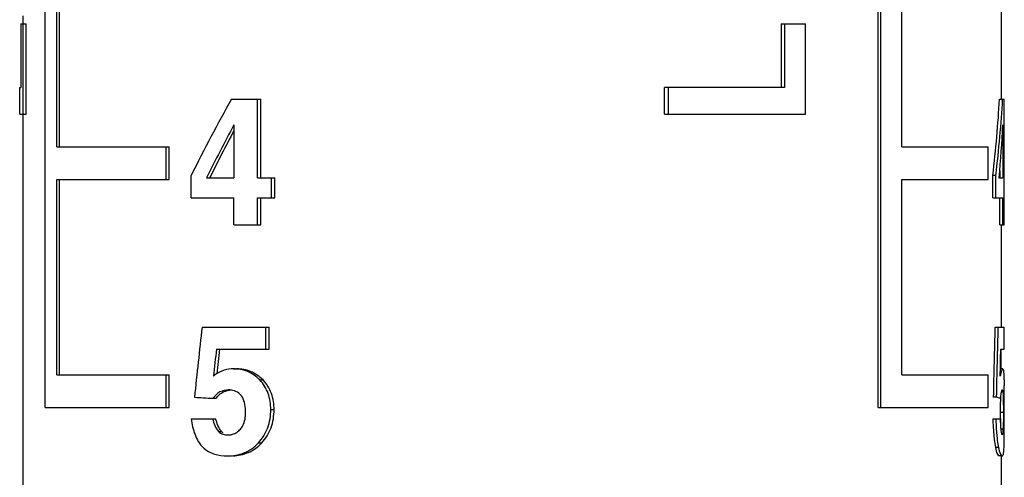
# Model space of a CAD drawing. Units: millimetres. Extents: x 0 to 841, y 0 to 594.
# Drawn here: x 720 to 735, y 440 to 447 of the extents above; entities that cross this region are included whole.
import ezdxf

# ---------------------------------------------------------------- set-up
doc = ezdxf.new("R2010")
doc.units = ezdxf.units.MM
doc.header["$LTSCALE"] = 46.255
doc.layers.get('0').update_dxf_attribs({"linetype": 'CONTINUOUS'})

msp = doc.modelspace()

# ---------------------------------------------------------------- linework, layer by layer
at = {"color": 7, "linetype": 'Continuous'}
for p, q in [((720.033, 440.574), (720.033, 464.574)), ((732.805, 440.574), (732.805, 464.574)), ((732.849, 440.574), (732.849, 464.574)), ((720.21, 444.574), (720.21, 448.074)), ((720.254, 444.574), (720.254, 448.074)), ((733.172, 444.574), (733.172, 448.074)), ((734.691, 447.332), (734.691, 445.306)), ((719.691, 446.585), (719.691, 437.806)), ((719.656, 446.462), (719.656, 445.481)), ((719.656, 446.462), (719.738, 446.462)), ((719.738, 445.074), (719.738, 446.462)), ((731.319, 446.462), (731.319, 445.481)), ((731.319, 446.462), (731.691, 446.462)), ((731.368, 446.462), (731.368, 445.481)), ((731.691, 445.074), (731.691, 446.462)), ((719.641, 445.074), (719.641, 445.481)), ((719.641, 445.481), (719.656, 445.481)), ((729.532, 445.074), (729.532, 445.481)), ((731.368, 445.481), (729.532, 445.481)), ((729.59, 445.074), (729.59, 445.481)), ((722.889, 445.306), (723.338, 445.306)), ((723.288, 444.095), (723.288, 445.306)), ((723.338, 444.095), (723.338, 445.306)), ((734.667, 445.306), (734.74, 445.306)), ((734.74, 444.095), (734.74, 445.306)), ((719.641, 445.074), (719.738, 445.074)), ((729.532, 445.074), (731.691, 445.074)), ((722.925, 444.908), (722.925, 444.095)), ((734.719, 444.908), (734.719, 444.095)), ((720.21, 444.574), (721.931, 444.574)), ((721.886, 444.074), (721.886, 444.574)), ((721.931, 444.074), (721.931, 444.574)), ((733.172, 444.574), (734.496, 444.574)), ((734.496, 444.074), (734.496, 444.574)), ((722.271, 443.791), (722.271, 444.134)), ((722.507, 444.095), (722.925, 444.095)), ((723.288, 444.095), (723.554, 444.095)), ((723.504, 443.791), (723.504, 444.095)), ((723.554, 443.791), (723.554, 444.095)), ((734.565, 443.791), (734.565, 444.134)), ((734.611, 444.134), (734.565, 444.134)), ((734.611, 443.791), (734.611, 444.134)), ((734.661, 444.095), (734.719, 444.095)), ((734.671, 444.204), (734.671, 444.095)), ((734.74, 444.095), (734.741, 444.095)), ((734.741, 443.791), (734.741, 444.095)), ((720.21, 441.074), (720.21, 444.074)), ((720.21, 444.074), (721.931, 444.074)), ((720.254, 441.074), (720.254, 444.074)), ((733.172, 441.074), (733.172, 444.074)), ((733.172, 444.074), (734.496, 444.074)), ((722.271, 443.791), (722.925, 443.791)), ((722.925, 443.374), (722.925, 443.791)), ((723.288, 443.374), (723.288, 443.791)), ((723.288, 443.791), (723.554, 443.791)), ((723.338, 443.374), (723.338, 443.791)), ((734.565, 443.791), (734.719, 443.791)), ((734.671, 443.374), (734.671, 443.791)), ((734.719, 443.374), (734.719, 443.791)), ((734.74, 443.374), (734.74, 443.791)), ((734.741, 443.791), (734.74, 443.791)), ((722.925, 443.374), (723.338, 443.374)), ((734.671, 443.374), (734.74, 443.374)), ((734.691, 443.374), (734.691, 441.806)), ((722.438, 441.806), (723.465, 441.806)), ((723.415, 441.467), (723.415, 441.806)), ((723.465, 441.467), (723.465, 441.806)), ((734.601, 441.806), (734.741, 441.806)), ((734.741, 441.467), (734.741, 441.806)), ((722.659, 441.467), (723.465, 441.467)), ((734.686, 441.467), (734.741, 441.467)), ((734.691, 441.167), (734.691, 441.467)), ((720.21, 441.074), (721.931, 441.074)), ((721.886, 440.574), (721.886, 441.074)), ((721.931, 440.574), (721.931, 441.074)), ((722.919, 441.167), (722.967, 441.167)), ((733.172, 441.074), (734.496, 441.074)), ((734.496, 440.574), (734.496, 441.074)), ((734.718, 441.167), (734.681, 441.167)), ((723.323, 440.996), (723.373, 440.996)), ((722.844, 440.844), (722.891, 440.844)), ((734.741, 440.195), (734.741, 440.868)), ((722.606, 440.716), (722.653, 440.716)), ((734.622, 440.731), (734.576, 440.731)), ((720.033, 440.574), (721.931, 440.574)), ((723.491, 440.542), (723.542, 440.542)), ((732.805, 440.574), (734.496, 440.574)), ((734.732, 440.499), (734.684, 440.499)), ((734.732, 440.48), (734.732, 440.499)), ((722.271, 440.401), (722.646, 440.401)), ((734.565, 440.401), (734.677, 440.401)), ((722.69, 440.206), (722.738, 440.206)), ((734.727, 440.243), (734.691, 440.243)), ((722.836, 440.155), (722.884, 440.155)), ((723.303, 440.03), (723.353, 440.03)), ((734.651, 439.961), (734.604, 439.961)), ((722.828, 439.832), (722.876, 439.832)), ((734.709, 439.832), (734.661, 439.832)), ((734.691, 439.832), (734.691, 436.574))]:
    msp.add_line(p, q, dxfattribs=at)
for centre, radius, start, end in [((722.976, 440.592), 0.59, 124.3722, 128.0955), ((719.946, 440.869), 14.795, 359.9974, 0.1608), ((736.052, 440.55), 1.384, 171.5123, 173.1293), ((728.513, 440.559), 6.17, 0.6667, 0.952), ((723.484, 440.508), 11.199, 359.9546, 0.6282), ((724.509, 440.495), 10.175, 359.4905, 0.0222), ((725.657, 440.492), 9.076, 359.4536, 359.9217), ((740.941, 440.619), 6.38, 181.9555, 182.7568), ((739.937, 440.637), 5.266, 182.5728, 183.6467), ((722.847, 440.316), 0.155, 225.0176, 235.2324), ((737.745, 440.427), 3.132, 184.0272, 185.8605), ((735.248, 440.285), 0.563, 186.3955, 188.0179), ((733.672, 440.309), 1.057, 354.91, 356.416), ((719.149, 440.192), 15.592, 359.7579, 0.0106), ((731.113, 440.097), 3.628, 358.4857, 358.9444), ((729.278, 440.13), 5.463, 358.951, 359.4387), ((726.038, 440.163), 8.703, 359.4326, 359.7554)]:
    msp.add_arc(centre, radius, start, end, dxfattribs=at)
for centre, major_axis, ratio, start_param, end_param in [((727.191, 440.079), (4.959, 12.02), 0.473639, 1.32281, 1.426265), ((727.191, 440.079), (4.926, 11.941), 0.473639, 5.245191, 5.349453), ((727.191, 440.079), (4.959, 12.02), 0.473639, 5.24285, 5.346304), ((727.191, 439.326), (4.834, 12.732), 0.455501, 1.295314, 1.36403), ((727.191, 439.326), (4.834, 12.732), 0.455501, 5.261642, 5.330358), ((727.191, 439.326), (4.802, 12.648), 0.455501, 1.299901, 1.361381), ((727.191, 421.413), (3.825, 56.947), 0.114305, 1.21224, 1.232388), ((727.191, 421.413), (3.8, 56.57), 0.114305, 5.068558, 5.088859), ((727.191, 421.413), (3.825, 56.947), 0.114305, -1.217033, -1.196885), ((727.191, 419.096), (3.825, 57.001), 0.114198, 1.175165, 1.182973), ((727.191, 419.096), (3.8, 56.623), 0.114198, 1.172319, 1.179504), ((727.191, 419.096), (3.825, 57.001), 0.114198, 5.115538, 5.123346), ((727.191, 440.843), (7.55, -0.166), 0.037935, -2.271075, -2.222649), ((727.191, 440.843), (7.55, -0.166), 0.037935, 0.129919, 0.178345)]:
    msp.add_ellipse(centre, major_axis=major_axis, ratio=ratio, start_param=start_param, end_param=end_param, dxfattribs=at)
for points, knots in [([(722.919, 441.167), (722.87, 441.167), (722.772, 441.152), (722.683, 441.107), (722.643, 441.079)], [0, 0, 0, 0, 0.495935, 1, 1, 1, 1]), ([(723.323, 440.996), (723.27, 441.051), (723.143, 441.141), (722.991, 441.167), (722.919, 441.167)], [0, 0, 0, 0, 0.515315, 1, 1, 1, 1]), ([(723.373, 440.996), (723.319, 441.051), (723.192, 441.141), (723.04, 441.167), (722.967, 441.167)], [0, 0, 0, 0, 0.514792, 1, 1, 1, 1]), ([(734.718, 441.167), (734.715, 441.167), (734.706, 441.156), (734.699, 441.135), (734.688, 441.1), (734.682, 441.073), (734.679, 441.057)], [0, 0, 0, 0, 0.091726, 0.285503, 0.592004, 1, 1, 1, 1]), ([(734.737, 441.093), (734.736, 441.108), (734.734, 441.131), (734.729, 441.155), (734.725, 441.162)], [0, 0, 0, 0, 0.655028, 1, 1, 1, 1]), ([(734.74, 440.996), (734.74, 441.005), (734.739, 441.037), (734.738, 441.07), (734.737, 441.093)], [0, 0, 0, 0, 0.285337, 1, 1, 1, 1]), ([(723.491, 440.542), (723.491, 440.626), (723.469, 440.793), (723.379, 440.938), (723.323, 440.996)], [0, 0, 0, 0, 0.510608, 1, 1, 1, 1]), ([(723.542, 440.542), (723.542, 440.626), (723.519, 440.793), (723.429, 440.938), (723.373, 440.996)], [0, 0, 0, 0, 0.510481, 1, 1, 1, 1]), ([(734.74, 440.996), (734.74, 440.989), (734.741, 440.961), (734.741, 440.932), (734.741, 440.91)], [0, 0, 0, 0, 0.232701, 1, 1, 1, 1]), ([(722.844, 440.844), (722.799, 440.844), (722.704, 440.822), (722.634, 440.754), (722.606, 440.716)], [0, 0, 0, 0, 0.484227, 1, 1, 1, 1]), ([(722.698, 440.767), (722.71, 440.777), (722.756, 440.816), (722.817, 440.838), (722.861, 440.842)], [0, 0, 0, 0, 0.259807, 1, 1, 1, 1]), ([(723.106, 440.499), (723.106, 440.539), (723.1, 440.619), (723.066, 440.733), (722.987, 440.816), (722.917, 440.838), (722.883, 440.841)], [0, 0, 0, 0, 0.268101, 0.531394, 0.774459, 1, 1, 1, 1]), ([(734.71, 440.844), (734.708, 440.844), (734.701, 440.835), (734.692, 440.807), (734.687, 440.777), (734.683, 440.755)], [0, 0, 0, 0, 0.087986, 0.275671, 1, 1, 1, 1]), ([(734.724, 440.804), (734.723, 440.815), (734.723, 440.827), (734.714, 440.844), (734.71, 440.844)], [0, 0, 0, 0, 0.738819, 1, 1, 1, 1]), ([(734.732, 440.499), (734.732, 440.557), (734.731, 440.658), (734.729, 440.761), (734.724, 440.804)], [0, 0, 0, 0, 0.567744, 1, 1, 1, 1]), ([(734.681, 440.734), (734.681, 440.728), (734.682, 440.704), (734.682, 440.68), (734.682, 440.661)], [0, 0, 0, 0, 0.235758, 1, 1, 1, 1]), ([(723.027, 440.243), (723.041, 440.26), (723.092, 440.335), (723.106, 440.43), (723.106, 440.499)], [0, 0, 0, 0, 0.241803, 1, 1, 1, 1]), ([(723.303, 440.03), (723.364, 440.097), (723.465, 440.26), (723.491, 440.448), (723.491, 440.542)], [0, 0, 0, 0, 0.489759, 1, 1, 1, 1]), ([(723.353, 440.03), (723.414, 440.097), (723.515, 440.26), (723.542, 440.448), (723.542, 440.542)], [0, 0, 0, 0, 0.489855, 1, 1, 1, 1]), ([(722.271, 440.401), (722.283, 440.318), (722.316, 440.161), (722.396, 440.014), (722.453, 439.961)], [0, 0, 0, 0, 0.518503, 1, 1, 1, 1]), ([(722.599, 440.401), (722.609, 440.365), (722.631, 440.297), (722.665, 440.231), (722.69, 440.206)], [0, 0, 0, 0, 0.511207, 1, 1, 1, 1]), ([(722.738, 440.206), (722.713, 440.231), (722.678, 440.297), (722.656, 440.365), (722.646, 440.401)], [0, 0, 0, 0, 0.48887, 1, 1, 1, 1]), ([(734.611, 440.401), (734.611, 440.384), (734.614, 440.32), (734.617, 440.255), (734.621, 440.207)], [0, 0, 0, 0, 0.254553, 1, 1, 1, 1]), ([(734.683, 440.404), (734.683, 440.382), (734.683, 440.353), (734.682, 440.324), (734.682, 440.317)], [0, 0, 0, 0, 0.759849, 1, 1, 1, 1]), ([(734.73, 440.302), (734.73, 440.31), (734.731, 440.344), (734.732, 440.379), (734.732, 440.405)], [0, 0, 0, 0, 0.236832, 1, 1, 1, 1]), ([(722.69, 440.206), (722.709, 440.187), (722.757, 440.16), (722.811, 440.155), (722.836, 440.155)], [0, 0, 0, 0, 0.508852, 1, 1, 1, 1]), ([(734.568, 440.312), (734.569, 440.296), (734.572, 440.234), (734.577, 440.173), (734.581, 440.127)], [0, 0, 0, 0, 0.257949, 1, 1, 1, 1]), ([(734.682, 440.302), (734.683, 440.295), (734.685, 440.268), (734.687, 440.242), (734.689, 440.222)], [0, 0, 0, 0, 0.26537, 1, 1, 1, 1]), ([(734.691, 440.206), (734.693, 440.194), (734.696, 440.178), (734.702, 440.159), (734.706, 440.156)], [0, 0, 0, 0, 0.6985, 1, 1, 1, 1]), ([(734.71, 440.155), (734.715, 440.155), (734.722, 440.184), (734.724, 440.2), (734.725, 440.215)], [0, 0, 0, 0, 0.262144, 1, 1, 1, 1]), ([(734.727, 440.243), (734.727, 440.248), (734.729, 440.267), (734.729, 440.287), (734.73, 440.302)], [0, 0, 0, 0, 0.228688, 1, 1, 1, 1]), ([(722.828, 439.832), (722.913, 439.832), (723.091, 439.859), (723.242, 439.964), (723.303, 440.03)], [0, 0, 0, 0, 0.48411, 1, 1, 1, 1]), ([(722.908, 439.833), (722.989, 439.836), (723.155, 439.868), (723.295, 439.968), (723.353, 440.03)], [0, 0, 0, 0, 0.484638, 1, 1, 1, 1]), ([(734.581, 440.127), (734.583, 440.111), (734.588, 440.056), (734.596, 440), (734.604, 439.961)], [0, 0, 0, 0, 0.281809, 1, 1, 1, 1]), ([(734.629, 440.107), (734.631, 440.093), (734.636, 440.044), (734.643, 439.996), (734.651, 439.961)], [0, 0, 0, 0, 0.280485, 1, 1, 1, 1]), ([(734.706, 440.156), (734.707, 440.156), (734.708, 440.155), (734.709, 440.155), (734.71, 440.155)], [0, 0, 0, 0, 0.532756, 1, 1, 1, 1]), ([(722.453, 439.961), (722.502, 439.915), (722.625, 439.846), (722.761, 439.832), (722.828, 439.832)], [0, 0, 0, 0, 0.504884, 1, 1, 1, 1]), ([(734.604, 439.961), (734.611, 439.926), (734.62, 439.886), (734.648, 439.832), (734.661, 439.832)], [0, 0, 0, 0, 0.738508, 1, 1, 1, 1]), ([(734.651, 439.961), (734.658, 439.926), (734.667, 439.885), (734.696, 439.832), (734.709, 439.832)], [0, 0, 0, 0, 0.736309, 1, 1, 1, 1]), ([(734.709, 439.832), (734.714, 439.832), (734.726, 439.845), (734.735, 439.903), (734.738, 439.957), (734.739, 440.001)], [0, 0, 0, 0, 0.083424, 0.25556, 1, 1, 1, 1])]:
    msp.add_open_spline(points, degree=3, knots=knots, dxfattribs=at)
for points in [[(722.883, 440.841), (722.87, 440.843), (722.857, 440.844), (722.844, 440.844)], [(722.653, 440.716), (722.666, 440.734), (722.681, 440.751), (722.698, 440.767)], [(722.906, 440.164), (722.928, 440.171), (722.95, 440.18), (722.969, 440.193)], [(722.969, 440.193), (722.991, 440.207), (723.01, 440.224), (723.027, 440.243)], [(722.836, 440.155), (722.86, 440.155), (722.883, 440.158), (722.906, 440.164)]]:
    msp.add_open_spline(points, degree=3, dxfattribs=at)

doc.saveas('drawing.dxf')
